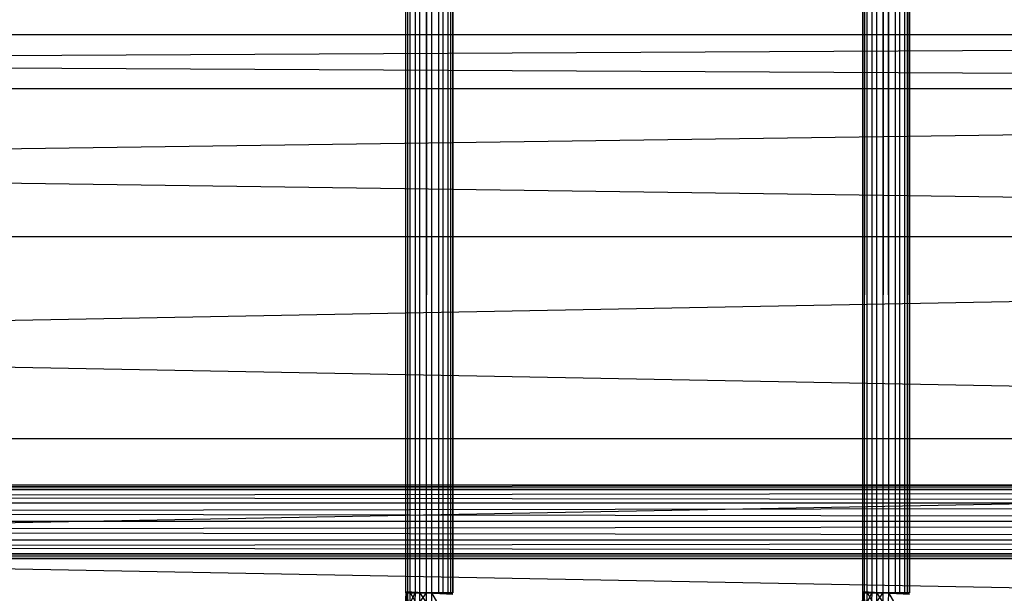
# Model space of a CAD drawing. Units: millimetres. Extents: x -298 to 2507, y -1378 to 2396.
# Drawn here: x 1384 to 1425, y -704 to -679 of the extents above; entities that cross this region are included whole.
import ezdxf

# ---------------------------------------------------------------- set-up
doc = ezdxf.new("R2010")
doc.units = ezdxf.units.MM
doc.header["$MEASUREMENT"] = 0

# ---------------------------------------------------------------- blocks, each defined once
blk = doc.blocks.new('New Object 1(25)')
at = {"linetype": 'Continuous', "ltscale": 1000}
for p, q in [((318.537, -1204.169), (318.348, 1201.841)), ((318.348, -1204.169), (318.348, 1201.841)), ((318.348, -1204.169), (318.433, 1201.841)), ((318.433, -1204.169), (318.433, 1201.841)), ((318.433, -1204.169), (318.754, 1201.841)), ((318.943, -1204.169), (318.537, 1201.841)), ((318.537, -1204.169), (318.537, 1201.841)), ((318.754, -1204.169), (318.754, 1201.841)), ((318.754, -1204.169), (319.226, 1201.841)), ((319.443, -1204.169), (318.943, 1201.841)), ((318.943, -1204.169), (318.943, 1201.841)), ((319.226, -1204.169), (319.226, 1201.841)), ((319.226, -1204.169), (319.735, 1201.841)), ((319.924, -1204.169), (319.443, 1201.841)), ((319.443, -1204.169), (319.443, 1201.841)), ((319.735, -1204.169), (319.735, 1201.841)), ((319.735, -1204.169), (320.131, 1201.841)), ((320.244, -1204.169), (319.924, 1201.841)), ((319.924, -1204.169), (319.924, 1201.841)), ((320.131, -1204.169), (320.131, 1201.841)), ((320.131, -1204.169), (320.32, 1201.841)), ((320.32, -1204.169), (320.244, 1201.841)), ((320.244, -1204.169), (320.244, 1201.841)), ((320.32, 1201.841), (320.32, -1204.169)), ((337.735, -1204.169), (337.556, 1201.841)), ((337.556, -1204.169), (337.556, 1201.841)), ((337.556, -1204.169), (337.631, 1201.841)), ((337.631, -1204.169), (337.631, 1201.841)), ((337.631, -1204.169), (337.943, 1201.841)), ((338.141, -1204.169), (337.735, 1201.841)), ((337.735, -1204.169), (337.735, 1201.841)), ((337.943, -1204.169), (337.943, 1201.841)), ((337.943, -1204.169), (338.414, 1201.841)), ((338.641, -1204.169), (338.141, 1201.841)), ((338.141, -1204.169), (338.141, 1201.841)), ((338.414, -1204.169), (338.414, 1201.841)), ((338.414, -1204.169), (338.924, 1201.841)), ((339.112, -1204.169), (338.641, 1201.841)), ((338.641, -1204.169), (338.641, 1201.841)), ((338.924, -1204.169), (338.924, 1201.841)), ((338.924, -1204.169), (339.32, 1201.841)), ((339.433, -1204.169), (339.112, 1201.841)), ((339.112, -1204.169), (339.112, 1201.841)), ((339.32, -1204.169), (339.32, 1201.841)), ((339.32, -1204.169), (339.509, 1201.841)), ((339.509, -1204.169), (339.433, 1201.841)), ((339.433, -1204.169), (339.433, 1201.841)), ((339.509, 1201.841), (339.509, -1204.169)), ((24.339, -1180.679), (475.593, -1180.679)), ((467.952, -1182.959), (24.339, -1180.679)), ((475.593, -1180.679), (31.924, -1182.959)), ((16.763, -1182.959), (467.952, -1182.959)), ((462.348, -1189.179), (16.763, -1182.959)), ((31.924, -1182.959), (483.244, -1182.959)), ((483.244, -1182.959), (37.461, -1189.179)), ((11.226, -1189.179), (462.348, -1189.179)), ((460.301, -1197.679), (11.226, -1189.179)), ((37.461, -1189.179), (488.839, -1189.179)), ((488.839, -1189.179), (39.499, -1197.679)), ((9.188, -1197.679), (460.301, -1197.679)), ((462.348, -1206.179), (9.188, -1197.679)), ((490.895, -1197.679), (37.461, -1206.179)), ((39.499, -1197.679), (490.895, -1197.679)), ((473.631, -1200.399), (27.763, -1199.829)), ((473.952, -1199.829), (27.763, -1199.829)), ((28.244, -1199.619), (474.395, -1199.619)), ((473.952, -1199.829), (28.244, -1199.619)), ((474.395, -1199.619), (28.726, -1199.829)), ((474.839, -1199.829), (28.726, -1199.829)), ((474.839, -1199.829), (29.084, -1200.399)), ((473.509, -1201.169), (27.405, -1200.399)), ((473.631, -1200.399), (27.405, -1200.399)), ((475.159, -1200.399), (29.084, -1200.399)), ((475.159, -1200.399), (29.216, -1201.169)), ((473.631, -1201.949), (27.273, -1201.169)), ((473.509, -1201.169), (27.273, -1201.169)), ((475.282, -1201.169), (29.084, -1201.949)), ((475.282, -1201.169), (29.216, -1201.169)), ((473.952, -1202.519), (27.405, -1201.949)), ((473.631, -1201.949), (27.405, -1201.949)), ((475.159, -1201.949), (28.726, -1202.519)), ((475.159, -1201.949), (29.084, -1201.949)), ((474.395, -1202.729), (27.763, -1202.519)), ((473.952, -1202.519), (27.763, -1202.519)), ((474.839, -1202.519), (28.244, -1202.729)), ((474.395, -1202.729), (28.244, -1202.729)), ((474.839, -1202.519), (28.726, -1202.519)), ((318.339, -1204.789), (318.358, -1204.119)), ((318.339, -1204.789), (318.433, -1204.129)), ((318.537, -1204.169), (318.348, -1204.169)), ((318.348, -1204.169), (318.433, -1204.169)), ((320.32, -1204.169), (318.348, -1204.169)), ((318.358, -1204.119), (318.537, -1204.129)), ((318.527, -1204.809), (318.358, -1204.119)), ((318.433, -1204.129), (318.358, -1204.119)), ((320.32, -1204.229), (318.358, -1204.119)), ((318.414, -1204.809), (318.433, -1204.129)), ((318.414, -1204.809), (318.754, -1204.149)), ((318.754, -1204.149), (318.433, -1204.129)), ((320.32, -1204.229), (318.433, -1204.129)), ((318.433, -1204.169), (318.754, -1204.169)), ((320.32, -1204.169), (318.433, -1204.169)), ((318.527, -1204.809), (318.537, -1204.129)), ((318.537, -1204.129), (318.943, -1204.149)), ((318.924, -1204.849), (318.537, -1204.129)), ((320.32, -1204.229), (318.537, -1204.129)), ((318.943, -1204.169), (318.537, -1204.169)), ((320.32, -1204.169), (318.537, -1204.169)), ((318.735, -1204.849), (318.754, -1204.149)), ((318.735, -1204.849), (319.226, -1204.169)), ((319.226, -1204.169), (318.754, -1204.149)), ((320.32, -1204.229), (318.754, -1204.149)), ((318.754, -1204.169), (319.226, -1204.169)), ((320.32, -1204.169), (318.754, -1204.169)), ((318.924, -1204.849), (318.943, -1204.149)), ((318.943, -1204.149), (319.443, -1204.169)), ((319.433, -1204.899), (318.943, -1204.149)), ((320.32, -1204.229), (318.943, -1204.149)), ((319.443, -1204.169), (318.943, -1204.169)), ((320.32, -1204.169), (318.943, -1204.169)), ((319.207, -1204.899), (319.226, -1204.169)), ((319.735, -1204.199), (319.226, -1204.169)), ((320.32, -1204.229), (319.226, -1204.169)), ((319.226, -1204.169), (319.735, -1204.169)), ((320.32, -1204.169), (319.226, -1204.169)), ((319.433, -1204.899), (319.443, -1204.169)), ((319.443, -1204.169), (319.924, -1204.199)), ((319.905, -1204.959), (319.443, -1204.169)), ((320.32, -1204.229), (319.443, -1204.169)), ((319.924, -1204.169), (319.443, -1204.169)), ((320.32, -1204.169), (319.443, -1204.169)), ((319.735, -1204.169), (320.131, -1204.169)), ((319.735, -1204.169), (320.32, -1204.169)), ((320.244, -1204.169), (319.924, -1204.169)), ((320.32, -1204.169), (319.924, -1204.169)), ((320.131, -1204.169), (320.32, -1204.169)), ((320.32, -1204.169), (320.244, -1204.169)), ((337.537, -1204.789), (337.556, -1204.119)), ((337.537, -1204.789), (337.631, -1204.129)), ((337.556, -1204.119), (337.735, -1204.129)), ((337.726, -1204.809), (337.556, -1204.119)), ((337.631, -1204.129), (337.556, -1204.119)), ((339.509, -1204.229), (337.556, -1204.119)), ((337.735, -1204.169), (337.556, -1204.169)), ((337.556, -1204.169), (337.631, -1204.169)), ((339.509, -1204.169), (337.556, -1204.169)), ((337.612, -1204.809), (337.631, -1204.129)), ((337.612, -1204.809), (337.943, -1204.149)), ((337.943, -1204.149), (337.631, -1204.129)), ((339.509, -1204.229), (337.631, -1204.129)), ((337.631, -1204.169), (337.943, -1204.169)), ((339.509, -1204.169), (337.631, -1204.169)), ((337.726, -1204.809), (337.735, -1204.129)), ((337.735, -1204.129), (338.141, -1204.149)), ((338.122, -1204.849), (337.735, -1204.129)), ((339.509, -1204.229), (337.735, -1204.129)), ((338.141, -1204.169), (337.735, -1204.169)), ((339.509, -1204.169), (337.735, -1204.169)), ((337.924, -1204.849), (337.943, -1204.149)), ((337.924, -1204.849), (338.414, -1204.169)), ((338.414, -1204.169), (337.943, -1204.149)), ((339.509, -1204.229), (337.943, -1204.149)), ((337.943, -1204.169), (338.414, -1204.169)), ((339.509, -1204.169), (337.943, -1204.169)), ((338.122, -1204.849), (338.141, -1204.149)), ((338.141, -1204.149), (338.641, -1204.169)), ((338.622, -1204.899), (338.141, -1204.149)), ((339.509, -1204.229), (338.141, -1204.149)), ((338.641, -1204.169), (338.141, -1204.169)), ((339.509, -1204.169), (338.141, -1204.169)), ((338.405, -1204.899), (338.414, -1204.169)), ((338.924, -1204.199), (338.414, -1204.169)), ((339.509, -1204.229), (338.414, -1204.169)), ((338.414, -1204.169), (338.924, -1204.169)), ((339.509, -1204.169), (338.414, -1204.169)), ((338.622, -1204.899), (338.641, -1204.169)), ((338.641, -1204.169), (339.112, -1204.199)), ((339.103, -1204.959), (338.641, -1204.169)), ((339.509, -1204.229), (338.641, -1204.169)), ((339.112, -1204.169), (338.641, -1204.169)), ((339.509, -1204.169), (338.641, -1204.169)), ((338.924, -1204.169), (339.32, -1204.169)), ((338.924, -1204.169), (339.509, -1204.169)), ((339.433, -1204.169), (339.112, -1204.169)), ((339.509, -1204.169), (339.112, -1204.169)), ((339.32, -1204.169), (339.509, -1204.169)), ((339.509, -1204.169), (339.433, -1204.169))]:
    blk.add_line(p, q, dxfattribs=at)

msp = doc.modelspace()

# ---------------------------------------------------------------- block references
at = {"linetype": 'Continuous', "ltscale": 1000, "zscale": 1000}
msp.add_blockref('New Object 1(25)', (1081.839, 500.636), dxfattribs=at)

doc.saveas('drawing.dxf')
